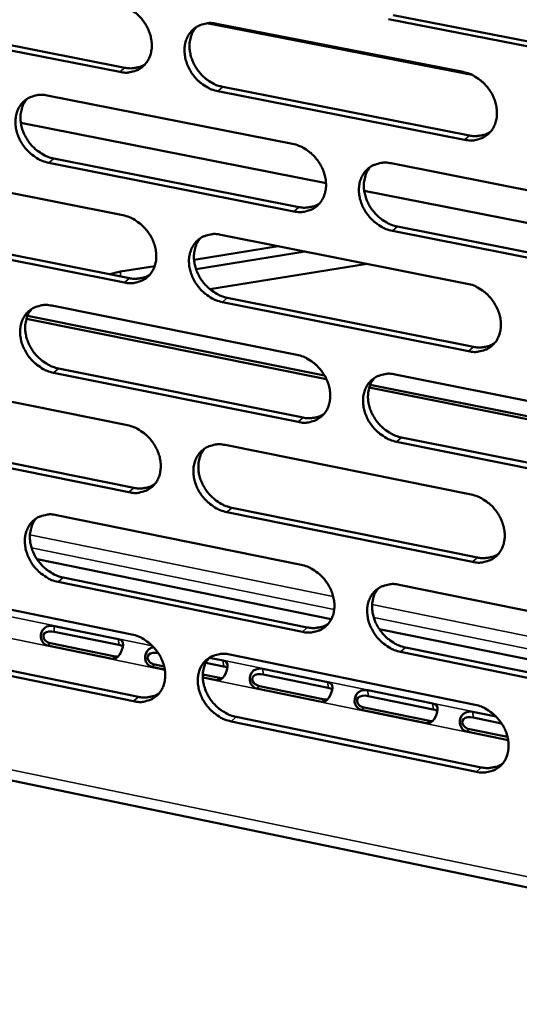
# Model space of a CAD drawing. Units: millimetres. Extents: x 65 to 5840, y 100 to 4100.
# Drawn here: x 5275 to 5308, y 3061 to 3126 of the extents above; entities that cross this region are included whole.
import ezdxf

# ---------------------------------------------------------------- set-up
doc = ezdxf.new("R2010")
doc.units = ezdxf.units.MM
doc.header["$LTSCALE"] = 20
doc.layers.add('Visible (ISO)', color=7, linetype='Continuous', lineweight=50)
doc.layers.add('Visible Narrow (ISO)', color=7, linetype='Continuous', lineweight=35)

msp = doc.modelspace()

# ---------------------------------------------------------------- linework, layer by layer
at = {"layer": 'Visible (ISO)'}
for p, q in [((5299.851, 3126.478), (5316.158, 3123.298)), ((5281.866, 3122.732), (5265.81, 3125.89)), ((5266.141, 3126.17), (5282.195, 3123.015)), ((5288.229, 3125.908), (5304.454, 3122.733)), ((5315.837, 3123.013), (5299.526, 3126.196)), ((5288.648, 3121.746), (5304.861, 3118.559)), ((5277.093, 3121.19), (5293.224, 3118.009)), ((5304.537, 3118.275), (5288.321, 3121.463)), ((5295.426, 3115.422), (5275.355, 3119.388)), ((5293.314, 3113.568), (5277.191, 3116.763)), ((5277.52, 3117.046), (5293.639, 3113.853)), ((5299.708, 3116.73), (5316, 3113.518)), ((5266.032, 3116.503), (5282.07, 3113.316)), ((5318.217, 3110.917), (5297.938, 3114.925)), ((5282.166, 3108.893), (5266.137, 3112.093)), ((5266.468, 3112.377), (5282.493, 3109.179)), ((5288.517, 3112.035), (5304.714, 3108.817)), ((5316.077, 3109.058), (5299.794, 3112.284)), ((5300.119, 3112.57), (5316.398, 3109.346)), ((5286.747, 3110.39), (5292.288, 3111.286)), ((5294.058, 3110.935), (5286.878, 3109.772)), ((5298.126, 3110.126), (5287.795, 3108.452)), ((5281.907, 3109.607), (5284.16, 3109.971)), ((5283.423, 3109.213), (5282.964, 3109.139)), ((5304.797, 3104.375), (5288.609, 3107.607)), ((5288.935, 3107.893), (5305.119, 3104.663)), ((5277.4, 3107.372), (5293.503, 3104.148)), ((5295.451, 3102.549), (5275.719, 3106.505)), ((5275.785, 3106.693), (5295.333, 3102.775)), ((5142.755, 3103.493), (5345.733, 3061.445)), ((5293.593, 3099.724), (5277.498, 3102.961)), ((5277.827, 3103.248), (5293.917, 3100.012)), ((5266.358, 3102.74), (5282.368, 3099.511)), ((5299.976, 3102.853), (5316.239, 3099.597)), ((5318.202, 3097.989), (5298.265, 3101.985)), ((5298.332, 3102.174), (5318.084, 3098.216)), ((5266.793, 3098.634), (5282.791, 3095.393)), ((5316.316, 3095.153), (5300.062, 3098.422)), ((5300.386, 3098.712), (5316.636, 3095.444)), ((5282.464, 3095.104), (5266.462, 3098.346)), ((5288.804, 3098.213), (5304.973, 3094.952)), ((5289.221, 3094.09), (5305.377, 3090.817)), ((5277.706, 3093.604), (5293.782, 3090.338)), ((5305.055, 3090.525), (5288.896, 3093.8)), ((5276.422, 3090.701), (5295.77, 3086.756)), ((5278.132, 3089.499), (5294.195, 3086.221)), ((5266.683, 3089.027), (5282.666, 3085.755)), ((5293.87, 3085.929), (5277.804, 3089.209)), ((5300.243, 3089.025), (5316.478, 3085.726)), ((5277.539, 3086.313), (5281.789, 3085.443)), ((5298.928, 3086.112), (5318.476, 3082.126)), ((5281.805, 3085.067), (5277.555, 3085.938)), ((5267.117, 3084.939), (5283.087, 3081.656)), ((5281.366, 3084.158), (5277.116, 3085.03)), ((5277.306, 3085.184), (5281.556, 3084.312)), ((5300.652, 3084.904), (5316.874, 3081.593)), ((5282.761, 3081.364), (5266.787, 3084.649)), ((5287.746, 3084.223), (5288.658, 3084.036)), ((5289.09, 3084.44), (5305.231, 3081.136)), ((5316.554, 3081.298), (5300.329, 3084.611)), ((5284.822, 3083.45), (5283.974, 3083.624)), ((5284.163, 3083.777), (5284.781, 3083.651)), ((5288.674, 3083.66), (5287.518, 3083.897)), ((5288.237, 3082.749), (5287.32, 3082.937)), ((5287.321, 3083.13), (5288.426, 3082.903)), ((5291.273, 3083.5), (5295.548, 3082.625)), ((5295.564, 3082.248), (5291.288, 3083.124)), ((5291.041, 3082.367), (5295.317, 3081.49)), ((5295.129, 3081.336), (5290.852, 3082.213)), ((5298.171, 3082.087), (5302.46, 3081.209)), ((5302.474, 3080.833), (5298.186, 3081.711)), ((5297.94, 3080.953), (5302.228, 3080.073)), ((5289.507, 3080.336), (5305.635, 3077.021)), ((5302.041, 3079.918), (5297.752, 3080.798)), ((5305.09, 3080.67), (5306.605, 3080.36)), ((5306.967, 3079.912), (5305.105, 3080.294)), ((5305.313, 3076.726), (5289.182, 3080.043)), ((5307.402, 3078.818), (5304.672, 3079.378)), ((5304.859, 3079.534), (5307.361, 3079.021))]:
    msp.add_line(p, q, dxfattribs=at)
at = {"layer": 'Visible (ISO)', "flags": 128}
for points in [[(5281.771, 3127.171, -0.033657), (5282.193, 3127.052, -0.054627), (5282.437, 3126.933, -0.014475), (5282.868, 3126.644, -0.033038), (5283.043, 3126.5, -0.031191), (5283.305, 3126.223, -0.031276), (5283.53, 3125.915, -0.032505), (5283.709, 3125.59, -0.031759), (5283.849, 3125.236, -0.035984), (5283.932, 3124.894, -0.034645), (5283.969, 3124.53, -0.041249), (5283.951, 3124.199, -0.039888), (5283.878, 3123.864, -0.046788), (5283.759, 3123.573, -0.04602), (5283.586, 3123.305, -0.049499), (5283.373, 3123.084, -0.049446), (5283.121, 3122.908, -0.047021), (5282.932, 3122.825, -0.023058), (5282.528, 3122.71, -0.065744), (5282.256, 3122.684, -0.045693), (5281.866, 3122.732)], [(5288.321, 3121.463, -0.033618), (5287.897, 3121.584, -0.054556), (5287.653, 3121.703, -0.014436), (5287.222, 3121.992, -0.032999), (5287.046, 3122.136, -0.031188), (5286.784, 3122.414, -0.031267), (5286.559, 3122.721, -0.032524), (5286.38, 3123.047, -0.031772), (5286.24, 3123.4, -0.036013), (5286.157, 3123.743, -0.034668), (5286.121, 3124.107, -0.041271), (5286.138, 3124.438, -0.039901), (5286.212, 3124.773, -0.046779), (5286.331, 3125.064, -0.045995), (5286.504, 3125.333, -0.049451), (5286.718, 3125.555, -0.049376), (5286.971, 3125.731, -0.046966), (5287.16, 3125.815, -0.023006), (5287.565, 3125.929, -0.065692), (5287.838, 3125.956, -0.045646), (5288.229, 3125.908)], [(5286.887, 3125.681, 0.038817), (5286.684, 3125.403, 0.061714), (5286.593, 3125.206, 0.018006), (5286.486, 3124.82, 0.038406), (5286.456, 3124.634, 0.032622), (5286.451, 3124.315, 0.03393), (5286.487, 3124.01, 0.029472), (5286.567, 3123.686, 0.030434), (5286.682, 3123.383, 0.028016), (5286.839, 3123.081, 0.0284), (5287.027, 3122.802, 0.028185), (5287.247, 3122.544, 0.027923), (5287.496, 3122.311, 0.029917), (5287.648, 3122.198, 0.011983), (5288.05, 3121.95, 0.050239), (5288.267, 3121.851, 0.030367), (5288.648, 3121.746)], [(5282.195, 3123.015, 0.031514), (5282.486, 3122.973, 0.049279), (5282.674, 3122.976, 0.012335), (5282.911, 3123.01, 0.013364), (5283.127, 3123.053, 0.053475), (5283.288, 3123.107, 0.032855), (5283.531, 3123.239)], [(5304.454, 3122.733, -0.033624), (5304.88, 3122.612, -0.054527), (5305.127, 3122.493, -0.014446), (5305.561, 3122.202, -0.033015), (5305.738, 3122.057, -0.03131), (5306.002, 3121.779, -0.031359), (5306.228, 3121.47, -0.0327), (5306.408, 3121.143, -0.031934), (5306.548, 3120.787, -0.036224), (5306.632, 3120.443, -0.034892), (5306.667, 3120.077, -0.041468), (5306.648, 3119.745, -0.040141), (5306.573, 3119.409, -0.046863), (5306.452, 3119.117, -0.046133), (5306.276, 3118.848, -0.049331), (5306.06, 3118.625, -0.049306), (5305.805, 3118.449, -0.046702), (5305.614, 3118.366, -0.022838), (5305.206, 3118.252, -0.065402), (5304.931, 3118.225, -0.045403), (5304.537, 3118.275)], [(5277.191, 3116.763, -0.03357), (5276.77, 3116.883, -0.05452), (5276.527, 3117.002, -0.014404), (5276.098, 3117.291, -0.032944), (5275.923, 3117.434, -0.031084), (5275.662, 3117.711, -0.031174), (5275.439, 3118.018, -0.03241), (5275.26, 3118.342, -0.031656), (5275.121, 3118.694, -0.035912), (5275.037, 3119.035, -0.034552), (5275.001, 3119.399, -0.041223), (5275.018, 3119.728, -0.039831), (5275.09, 3120.062, -0.046834), (5275.208, 3120.351, -0.046035), (5275.38, 3120.619, -0.04961), (5275.592, 3120.84, -0.049527), (5275.843, 3121.015, -0.047131), (5276.031, 3121.098, -0.023109), (5276.433, 3121.212, -0.06583), (5276.705, 3121.238, -0.045785), (5277.093, 3121.19)], [(5275.767, 3120.969, 0.038859), (5275.565, 3120.693, 0.061804), (5275.474, 3120.496, 0.018043), (5275.368, 3120.112, 0.038436), (5275.338, 3119.927, 0.032568), (5275.333, 3119.609, 0.033894), (5275.369, 3119.305, 0.029394), (5275.449, 3118.982, 0.030365), (5275.563, 3118.68, 0.02794), (5275.72, 3118.379, 0.028323), (5275.907, 3118.1, 0.028126), (5276.126, 3117.844, 0.027855), (5276.374, 3117.611, 0.029893), (5276.525, 3117.498, 0.011974), (5276.926, 3117.25, 0.050238), (5277.142, 3117.151, 0.030349), (5277.52, 3117.046)], [(5304.861, 3118.559, 0.032098), (5305.161, 3118.517, 0.049999), (5305.356, 3118.521, 0.012741), (5305.6, 3118.557, 0.013817), (5305.823, 3118.603, 0.054309), (5305.988, 3118.661, 0.033482), (5306.236, 3118.8)], [(5293.224, 3118.009, -0.033576), (5293.648, 3117.888, -0.054491), (5293.893, 3117.769, -0.014414), (5294.325, 3117.478, -0.03296), (5294.502, 3117.334, -0.031206), (5294.764, 3117.056, -0.031265), (5294.989, 3116.748, -0.032585), (5295.169, 3116.423, -0.031817), (5295.308, 3116.068, -0.036123), (5295.392, 3115.726, -0.034775), (5295.428, 3115.361, -0.041421), (5295.41, 3115.03, -0.040071), (5295.336, 3114.696, -0.046919), (5295.216, 3114.405, -0.046174), (5295.041, 3114.137, -0.049491), (5294.827, 3113.916, -0.049458), (5294.573, 3113.741, -0.046867), (5294.384, 3113.658, -0.022941), (5293.978, 3113.545, -0.06554), (5293.705, 3113.518, -0.045542), (5293.314, 3113.568)], [(5299.794, 3112.284, -0.033536), (5299.369, 3112.405, -0.054421), (5299.124, 3112.525, -0.014376), (5298.691, 3112.816, -0.032922), (5298.515, 3112.96, -0.031203), (5298.252, 3113.238, -0.031256), (5298.027, 3113.546, -0.032604), (5297.847, 3113.872, -0.031829), (5297.708, 3114.226, -0.036152), (5297.624, 3114.569, -0.034797), (5297.589, 3114.934, -0.041443), (5297.607, 3115.265, -0.040085), (5297.681, 3115.6, -0.04691), (5297.801, 3115.891, -0.046149), (5297.976, 3116.159, -0.049443), (5298.191, 3116.381, -0.049388), (5298.445, 3116.556, -0.046812), (5298.635, 3116.639, -0.022889), (5299.042, 3116.753, -0.065488), (5299.316, 3116.78, -0.045495), (5299.708, 3116.73)], [(5298.343, 3116.494, 0.038638), (5298.142, 3116.215, 0.061478), (5298.053, 3116.018, 0.017862), (5297.949, 3115.631, 0.038236), (5297.92, 3115.446, 0.032502), (5297.917, 3115.128, 0.033803), (5297.954, 3114.824, 0.029369), (5298.036, 3114.501, 0.03033), (5298.152, 3114.2, 0.027904), (5298.31, 3113.899, 0.028295), (5298.498, 3113.622, 0.028039), (5298.718, 3113.366, 0.027793), (5298.967, 3113.134, 0.029717), (5299.119, 3113.022, 0.011835), (5299.521, 3112.774, 0.049933), (5299.738, 3112.675, 0.030158), (5300.119, 3112.57)], [(5293.639, 3113.853, 0.03197), (5293.936, 3113.81, 0.049827), (5294.129, 3113.814, 0.01265), (5294.37, 3113.849, 0.013727), (5294.59, 3113.894, 0.054159), (5294.754, 3113.95, 0.033358), (5294.999, 3114.087)], [(5282.07, 3113.316, -0.033527), (5282.492, 3113.195, -0.054455), (5282.736, 3113.076, -0.014383), (5283.165, 3112.787, -0.032905), (5283.341, 3112.643, -0.031102), (5283.602, 3112.366, -0.031171), (5283.826, 3112.059, -0.03247), (5284.005, 3111.734, -0.031701), (5284.144, 3111.381, -0.036021), (5284.228, 3111.04, -0.034658), (5284.264, 3110.677, -0.041374), (5284.247, 3110.347, -0.040001), (5284.174, 3110.014, -0.046976), (5284.055, 3109.725, -0.046215), (5283.882, 3109.458, -0.04965), (5283.669, 3109.238, -0.04961), (5283.418, 3109.064, -0.047032), (5283.229, 3108.981, -0.023044), (5282.826, 3108.869, -0.065676), (5282.554, 3108.843, -0.045681), (5282.166, 3108.893)], [(5288.609, 3107.607, -0.033488), (5288.186, 3107.728, -0.054385), (5287.942, 3107.848, -0.014344), (5287.511, 3108.138, -0.032867), (5287.336, 3108.282, -0.031099), (5287.075, 3108.559, -0.031163), (5286.85, 3108.866, -0.032489), (5286.671, 3109.191, -0.031713), (5286.532, 3109.544, -0.03605), (5286.448, 3109.885, -0.034681), (5286.412, 3110.249, -0.041395), (5286.43, 3110.578, -0.040015), (5286.503, 3110.912, -0.046967), (5286.622, 3111.201, -0.04619), (5286.796, 3111.468, -0.049603), (5287.009, 3111.689, -0.04954), (5287.261, 3111.864, -0.046977), (5287.45, 3111.946, -0.022993), (5287.854, 3112.059, -0.065626), (5288.127, 3112.085, -0.045634), (5288.517, 3112.035)], [(5287.166, 3111.806, 0.038682), (5286.967, 3111.529, 0.06157), (5286.878, 3111.332, 0.0179), (5286.774, 3110.948, 0.038267), (5286.746, 3110.763, 0.03245), (5286.743, 3110.446, 0.033769), (5286.78, 3110.144, 0.029293), (5286.862, 3109.821, 0.030263), (5286.977, 3109.521, 0.02783), (5287.135, 3109.221, 0.02822), (5287.322, 3108.944, 0.027983), (5287.541, 3108.688, 0.027728), (5287.789, 3108.457, 0.029695), (5287.94, 3108.345, 0.011828), (5288.341, 3108.097, 0.049935), (5288.557, 3107.998, 0.030142), (5288.935, 3107.893)], [(5281.214, 3109.434, -0.01074), (5281.378, 3109.487, -0.01074), (5281.545, 3109.533, -0.01149), (5281.725, 3109.574, -0.01149), (5281.907, 3109.607)], [(5282.493, 3109.179, 0.031842), (5282.787, 3109.136, 0.049657), (5282.977, 3109.139, 0.012559), (5283.215, 3109.173, 0.013638), (5283.433, 3109.216, 0.054011), (5283.595, 3109.272, 0.033237), (5283.838, 3109.406)], [(5304.714, 3108.817, -0.033494), (5305.14, 3108.695, -0.054356), (5305.386, 3108.575, -0.014354), (5305.819, 3108.284, -0.032882), (5305.996, 3108.14, -0.03122), (5306.259, 3107.861, -0.031254), (5306.485, 3107.552, -0.032665), (5306.664, 3107.227, -0.031875), (5306.804, 3106.872, -0.036262), (5306.888, 3106.529, -0.034905), (5306.923, 3106.164, -0.041594), (5306.904, 3105.833, -0.040256), (5306.829, 3105.498, -0.047051), (5306.708, 3105.208, -0.046328), (5306.533, 3104.94, -0.049482), (5306.317, 3104.719, -0.049469), (5306.062, 3104.545, -0.046712), (5305.872, 3104.462, -0.022824), (5305.464, 3104.35, -0.065335), (5305.189, 3104.324, -0.045391), (5304.797, 3104.375)], [(5277.498, 3102.961, -0.03344), (5277.078, 3103.083, -0.054349), (5276.835, 3103.202, -0.014313), (5276.407, 3103.491, -0.032812), (5276.232, 3103.635, -0.030996), (5275.972, 3103.911, -0.031069), (5275.749, 3104.217, -0.032375), (5275.57, 3104.541, -0.031598), (5275.431, 3104.893, -0.035949), (5275.348, 3105.233, -0.034565), (5275.311, 3105.595, -0.041347), (5275.328, 3105.923, -0.039944), (5275.401, 3106.255, -0.047022), (5275.518, 3106.544, -0.046231), (5275.69, 3106.809, -0.049762), (5275.902, 3107.029, -0.049692), (5276.153, 3107.203, -0.047143), (5276.34, 3107.285, -0.023096), (5276.742, 3107.397, -0.065762), (5277.013, 3107.422, -0.045773), (5277.4, 3107.372)], [(5276.065, 3107.15, 0.038724), (5275.866, 3106.874, 0.061659), (5275.778, 3106.678, 0.017938), (5275.675, 3106.295, 0.038297), (5275.647, 3106.112, 0.032397), (5275.644, 3105.795, 0.033733), (5275.681, 3105.494, 0.029217), (5275.762, 3105.173, 0.030195), (5275.877, 3104.873, 0.027755), (5276.034, 3104.574, 0.028145), (5276.221, 3104.297, 0.027927), (5276.439, 3104.042, 0.027662), (5276.686, 3103.811, 0.029672), (5276.836, 3103.699, 0.011819), (5277.235, 3103.452, 0.049934), (5277.45, 3103.353, 0.030125), (5277.827, 3103.248)], [(5305.119, 3104.663, 0.032426), (5305.422, 3104.619, 0.050373), (5305.619, 3104.623, 0.012968), (5305.865, 3104.66, 0.014095), (5306.089, 3104.706, 0.054844), (5306.256, 3104.765, 0.033864), (5306.504, 3104.906)], [(5293.503, 3104.148, -0.033446), (5293.927, 3104.026, -0.05432), (5294.171, 3103.907, -0.014322), (5294.603, 3103.616, -0.032827), (5294.779, 3103.472, -0.031116), (5295.04, 3103.194, -0.03116), (5295.265, 3102.887, -0.03255), (5295.444, 3102.562, -0.031758), (5295.584, 3102.208, -0.03616), (5295.667, 3101.867, -0.034788), (5295.703, 3101.503, -0.041546), (5295.685, 3101.173, -0.040186), (5295.611, 3100.84, -0.047108), (5295.491, 3100.551, -0.04637), (5295.317, 3100.285, -0.049642), (5295.103, 3100.065, -0.049621), (5294.85, 3099.891, -0.046877), (5294.661, 3099.81, -0.022927), (5294.256, 3099.698, -0.065472), (5293.983, 3099.673, -0.045529), (5293.593, 3099.724)], [(5300.062, 3098.422, -0.033407), (5299.637, 3098.545, -0.05425), (5299.393, 3098.665, -0.014284), (5298.96, 3098.956, -0.03279), (5298.785, 3099.1, -0.031113), (5298.523, 3099.378, -0.031151), (5298.298, 3099.686, -0.032569), (5298.119, 3100.011, -0.031771), (5297.979, 3100.365, -0.036189), (5297.896, 3100.706, -0.034811), (5297.86, 3101.07, -0.041568), (5297.878, 3101.4, -0.040199), (5297.952, 3101.733, -0.047099), (5298.072, 3102.023, -0.046345), (5298.247, 3102.289, -0.049594), (5298.461, 3102.51, -0.049551), (5298.715, 3102.684, -0.046822), (5298.904, 3102.766, -0.022876), (5299.311, 3102.878, -0.065421), (5299.585, 3102.903, -0.045482), (5299.976, 3102.853)], [(5298.602, 3102.615, 0.038503), (5298.405, 3102.336, 0.061334), (5298.318, 3102.139, 0.017757), (5298.217, 3101.754, 0.038097), (5298.19, 3101.571, 0.032329), (5298.189, 3101.254, 0.033642), (5298.227, 3100.953, 0.02919), (5298.31, 3100.632, 0.030159), (5298.427, 3100.333, 0.027717), (5298.585, 3100.034, 0.028115), (5298.773, 3099.759, 0.027838), (5298.992, 3099.504, 0.027598), (5299.24, 3099.274, 0.029496), (5299.39, 3099.163, 0.011681), (5299.792, 3098.916, 0.04963), (5300.007, 3098.817, 0.029935), (5300.386, 3098.712)], [(5293.917, 3100.012, 0.032294), (5294.216, 3099.968, 0.050198), (5294.411, 3099.972, 0.012874), (5294.654, 3100.007, 0.014002), (5294.876, 3100.052, 0.054691), (5295.04, 3100.11, 0.033738), (5295.287, 3100.248)], [(5282.368, 3099.511, -0.033398), (5282.79, 3099.389, -0.054284), (5283.033, 3099.27, -0.014291), (5283.462, 3098.979, -0.032773), (5283.637, 3098.836, -0.031013), (5283.898, 3098.559, -0.031067), (5284.122, 3098.252, -0.032435), (5284.3, 3097.928, -0.031642), (5284.439, 3097.576, -0.036058), (5284.523, 3097.236, -0.034671), (5284.559, 3096.874, -0.041498), (5284.541, 3096.545, -0.040115), (5284.468, 3096.214, -0.047164), (5284.35, 3095.926, -0.046411), (5284.177, 3095.661, -0.049801), (5283.965, 3095.442, -0.049774), (5283.713, 3095.269, -0.047042), (5283.526, 3095.188, -0.02303), (5283.123, 3095.077, -0.065608), (5282.851, 3095.053, -0.045668), (5282.464, 3095.104)], [(5288.896, 3093.8, -0.033359), (5288.473, 3093.923, -0.054214), (5288.23, 3094.043, -0.014253), (5287.8, 3094.333, -0.032735), (5287.625, 3094.477, -0.03101), (5287.364, 3094.754, -0.031058), (5287.14, 3095.061, -0.032454), (5286.962, 3095.385, -0.031655), (5286.823, 3095.737, -0.036087), (5286.739, 3096.077, -0.034694), (5286.703, 3096.44, -0.04152), (5286.721, 3096.768, -0.040129), (5286.794, 3097.1, -0.047155), (5286.913, 3097.388, -0.046386), (5287.086, 3097.654, -0.049754), (5287.298, 3097.873, -0.049704), (5287.55, 3098.046, -0.046988), (5287.739, 3098.128, -0.022978), (5288.143, 3098.239, -0.065558), (5288.415, 3098.264, -0.045621), (5288.804, 3098.213)], [(5287.445, 3097.982, 0.038547), (5287.249, 3097.704, 0.061426), (5287.162, 3097.509, 0.017795), (5287.062, 3097.126, 0.038128), (5287.035, 3096.943, 0.032278), (5287.034, 3096.628, 0.033608), (5287.072, 3096.327, 0.029116), (5287.155, 3096.007, 0.030093), (5287.271, 3095.709, 0.027645), (5287.429, 3095.411, 0.028042), (5287.616, 3095.136, 0.027784), (5287.834, 3094.882, 0.027535), (5288.081, 3094.652, 0.029475), (5288.231, 3094.541, 0.011674), (5288.63, 3094.294, 0.049633), (5288.845, 3094.195, 0.02992), (5289.221, 3094.09)], [(5282.791, 3095.393, 0.032164), (5283.086, 3095.349, 0.050025), (5283.278, 3095.352, 0.012781), (5283.519, 3095.386, 0.013911), (5283.738, 3095.43, 0.054539), (5283.901, 3095.486, 0.033613), (5284.145, 3095.622)], [(5304.973, 3094.952, -0.033365), (5305.398, 3094.829, -0.054185), (5305.643, 3094.709, -0.014262), (5306.076, 3094.417, -0.03275), (5306.252, 3094.272, -0.031131), (5306.515, 3093.994, -0.031149), (5306.74, 3093.686, -0.032629), (5306.92, 3093.36, -0.031816), (5307.059, 3093.006, -0.0363), (5307.143, 3092.664, -0.034919), (5307.178, 3092.3, -0.04172), (5307.159, 3091.971, -0.040371), (5307.084, 3091.638, -0.047239), (5306.964, 3091.349, -0.046524), (5306.788, 3091.083, -0.049631), (5306.573, 3090.863, -0.049631), (5306.319, 3090.69, -0.046721), (5306.129, 3090.609, -0.02281), (5305.722, 3090.498, -0.065267), (5305.447, 3090.474, -0.045377), (5305.055, 3090.525)], [(5277.804, 3089.209, -0.033311), (5277.384, 3089.332, -0.054178), (5277.142, 3089.451, -0.014222), (5276.714, 3089.741, -0.032681), (5276.54, 3089.885, -0.030908), (5276.281, 3090.161, -0.030966), (5276.058, 3090.467, -0.032341), (5275.88, 3090.789, -0.031539), (5275.741, 3091.141, -0.035986), (5275.657, 3091.48, -0.034578), (5275.621, 3091.841, -0.041472), (5275.638, 3092.168, -0.040058), (5275.71, 3092.498, -0.04721), (5275.828, 3092.785, -0.046427), (5276, 3093.049, -0.049913), (5276.211, 3093.267, -0.049856), (5276.461, 3093.44, -0.047153), (5276.648, 3093.521, -0.023081), (5277.049, 3093.631, -0.065694), (5277.32, 3093.656, -0.045759), (5277.706, 3093.604)], [(5276.362, 3093.38, 0.038589), (5276.167, 3093.104, 0.061515), (5276.082, 3092.91, 0.017832), (5275.982, 3092.528, 0.038158), (5275.955, 3092.346, 0.032226), (5275.954, 3092.032, 0.033574), (5275.992, 3091.732, 0.029041), (5276.075, 3091.413, 0.030027), (5276.19, 3091.116, 0.027572), (5276.348, 3090.818, 0.027968), (5276.534, 3090.544, 0.02773), (5276.751, 3090.291, 0.02747), (5276.997, 3090.061, 0.029454), (5277.146, 3089.95, 0.011667), (5277.544, 3089.703, 0.049634), (5277.757, 3089.605, 0.029904), (5278.132, 3089.499)], [(5305.377, 3090.817, 0.032746), (5305.682, 3090.772, 0.050735), (5305.881, 3090.776, 0.013191), (5306.129, 3090.813, 0.014371), (5306.354, 3090.859, 0.055371), (5306.522, 3090.919, 0.034241), (5306.771, 3091.062)], [(5293.782, 3090.338, -0.033317), (5294.205, 3090.215, -0.05415), (5294.449, 3090.095, -0.014231), (5294.88, 3089.804, -0.032696), (5295.055, 3089.66, -0.031028), (5295.316, 3089.382, -0.031056), (5295.541, 3089.075, -0.032515), (5295.719, 3088.751, -0.0317), (5295.858, 3088.398, -0.036197), (5295.942, 3088.057, -0.034801), (5295.977, 3087.695, -0.041672), (5295.959, 3087.367, -0.0403), (5295.886, 3087.035, -0.047296), (5295.766, 3086.747, -0.046566), (5295.592, 3086.483, -0.049792), (5295.379, 3086.264, -0.049784), (5295.126, 3086.092, -0.046886), (5294.937, 3086.011, -0.022912), (5294.533, 3085.901, -0.065403), (5294.26, 3085.877, -0.045515), (5293.87, 3085.929)], [(5300.329, 3084.611, -0.033278), (5299.905, 3084.734, -0.05408), (5299.661, 3084.855, -0.014193), (5299.229, 3085.147, -0.032658), (5299.054, 3085.291, -0.031025), (5298.792, 3085.568, -0.031047), (5298.568, 3085.876, -0.032533), (5298.389, 3086.2, -0.031712), (5298.25, 3086.553, -0.036226), (5298.166, 3086.893, -0.034824), (5298.131, 3087.256, -0.041693), (5298.149, 3087.585, -0.040314), (5298.223, 3087.917, -0.047287), (5298.343, 3088.205, -0.046541), (5298.517, 3088.47, -0.049744), (5298.731, 3088.688, -0.049714), (5298.984, 3088.861, -0.046831), (5299.173, 3088.942, -0.022861), (5299.579, 3089.052, -0.065353), (5299.853, 3089.077, -0.045468), (5300.243, 3089.025)], [(5298.86, 3088.785, 0.042951), (5298.645, 3088.465, 0.067209), (5298.555, 3088.235, 0.021526), (5298.469, 3087.799, 0.042222), (5298.454, 3087.573, 0.035217), (5298.486, 3087.208, 0.036637), (5298.567, 3086.865, 0.031984), (5298.704, 3086.509, 0.032832), (5298.882, 3086.182, 0.031259), (5299.107, 3085.871, 0.031252), (5299.369, 3085.59, 0.032861), (5299.546, 3085.444, 0.014361), (5299.979, 3085.15, 0.054357), (5300.225, 3085.028, 0.033493), (5300.652, 3084.904)], [(5294.195, 3086.221, 0.032612), (5294.496, 3086.176, 0.050558), (5294.692, 3086.18, 0.013095), (5294.937, 3086.215, 0.014276), (5295.16, 3086.26, 0.055215), (5295.326, 3086.319, 0.034112), (5295.573, 3086.459)], [(5282.666, 3085.755, -0.03327), (5283.087, 3085.632, -0.054114), (5283.329, 3085.512, -0.0142), (5283.758, 3085.222, -0.032642), (5283.932, 3085.078, -0.030925), (5284.192, 3084.801, -0.030963), (5284.416, 3084.495, -0.032401), (5284.594, 3084.172, -0.031584), (5284.733, 3083.82, -0.036095), (5284.816, 3083.481, -0.034684), (5284.852, 3083.12, -0.041623), (5284.835, 3082.793, -0.040229), (5284.762, 3082.463, -0.047352), (5284.643, 3082.176, -0.046607), (5284.471, 3081.913, -0.049952), (5284.259, 3081.696, -0.049936), (5284.008, 3081.525, -0.047051), (5283.821, 3081.444, -0.023015), (5283.419, 3081.335, -0.065538), (5283.147, 3081.311, -0.045653), (5282.761, 3081.364)], [(5289.182, 3080.043, -0.033231), (5288.76, 3080.167, -0.054044), (5288.517, 3080.287, -0.014162), (5288.087, 3080.578, -0.032605), (5287.913, 3080.722, -0.030922), (5287.653, 3080.999, -0.030954), (5287.429, 3081.305, -0.032419), (5287.251, 3081.628, -0.031596), (5287.112, 3081.98, -0.036124), (5287.029, 3082.319, -0.034707), (5286.993, 3082.681, -0.041645), (5287.011, 3083.008, -0.040243), (5287.084, 3083.338, -0.047344), (5287.202, 3083.625, -0.046582), (5287.375, 3083.889, -0.049904), (5287.587, 3084.107, -0.049866), (5287.839, 3084.278, -0.046996), (5288.027, 3084.359, -0.022964), (5288.43, 3084.468, -0.065488), (5288.702, 3084.492, -0.045606), (5289.09, 3084.44)], [(5287.722, 3084.207, 0.038412), (5287.53, 3083.93, 0.061282), (5287.446, 3083.735, 0.017691), (5287.349, 3083.354, 0.03799), (5287.323, 3083.172, 0.032107), (5287.324, 3082.859, 0.033448), (5287.364, 3082.56, 0.02894), (5287.448, 3082.243, 0.029924), (5287.564, 3081.947, 0.027462), (5287.722, 3081.651, 0.027865), (5287.909, 3081.378, 0.027588), (5288.126, 3081.126, 0.027344), (5288.372, 3080.897, 0.029259), (5288.521, 3080.787, 0.011524), (5288.919, 3080.541, 0.049334), (5289.132, 3080.442, 0.029701), (5289.507, 3080.336)], [(5283.087, 3081.656, 0.032479), (5283.384, 3081.611, 0.050383), (5283.578, 3081.614, 0.012999), (5283.821, 3081.649, 0.014181), (5284.041, 3081.692, 0.05506), (5284.205, 3081.749, 0.033985), (5284.45, 3081.887)], [(5305.231, 3081.136, -0.033237), (5305.655, 3081.012, -0.054015), (5305.9, 3080.892, -0.014172), (5306.333, 3080.599, -0.032619), (5306.508, 3080.455, -0.031042), (5306.77, 3080.177, -0.031044), (5306.995, 3079.869, -0.032594), (5307.174, 3079.544, -0.031757), (5307.314, 3079.191, -0.036337), (5307.397, 3078.85, -0.034932), (5307.432, 3078.487, -0.041846), (5307.413, 3078.159, -0.040487), (5307.339, 3077.827, -0.047428), (5307.218, 3077.54, -0.046721), (5307.043, 3077.276, -0.04978), (5306.828, 3077.057, -0.049792), (5306.574, 3076.886, -0.046729), (5306.385, 3076.806, -0.022795), (5305.978, 3076.697, -0.065198), (5305.704, 3076.673, -0.045362), (5305.313, 3076.726)], [(5305.635, 3077.021, 0.033061), (5305.941, 3076.975, 0.051088), (5306.142, 3076.978, 0.013411), (5306.391, 3077.016, 0.014645), (5306.618, 3077.062, 0.05589), (5306.787, 3077.123, 0.034613), (5307.037, 3077.268)]]:
    msp.add_lwpolyline(points, format="xyb", dxfattribs=at)
at = {"layer": 'Visible (ISO)'}
for points, knots in [([(5277.116, 3085.03), (5276.912, 3085.072), (5276.707, 3085.286), (5276.675, 3085.567), (5276.647, 3085.803), (5276.751, 3086.057), (5276.925, 3086.191), (5277.11, 3086.332), (5277.357, 3086.35), (5277.539, 3086.313)], [-3.141593, -3.141593, -3.141593, -3.141593, -1.992809, -1.992809, -1.992809, -1.026266, -1.026266, -1.026266, 0, 0, 0, 0]), ([(5277.555, 3085.938), (5277.33, 3085.984), (5277.047, 3085.974), (5276.914, 3085.837), (5276.797, 3085.717), (5276.815, 3085.512), (5276.951, 3085.371), (5277.041, 3085.277), (5277.174, 3085.211), (5277.306, 3085.184)], [0, 0, 0, 0, 1.274557, 1.274557, 1.274557, 2.394342, 2.394342, 2.394342, 3.141593, 3.141593, 3.141593, 3.141593]), ([(5281.789, 3085.443), (5281.992, 3085.401), (5282.102, 3085.289), (5282.082, 3085.066), (5282.065, 3084.878), (5281.972, 3084.611), (5281.85, 3084.421), (5281.721, 3084.219), (5281.548, 3084.121), (5281.366, 3084.158)], [-3.141593, -3.141593, -3.141593, -3.141593, -1.992809, -1.992809, -1.992809, -1.026266, -1.026266, -1.026266, 0, 0, 0, 0]), ([(5283.974, 3083.624), (5283.77, 3083.665), (5283.564, 3083.88), (5283.531, 3084.161), (5283.504, 3084.397), (5283.607, 3084.652), (5283.782, 3084.786), (5283.875, 3084.858), (5283.984, 3084.898), (5284.092, 3084.915)], [-3.141593, -3.141593, -3.141593, -3.141593, -1.992809, -1.992809, -1.992809, -1.026266, -1.026266, -1.026266, -0.50898, -0.50898, -0.50898, -0.50898]), ([(5284.388, 3084.538), (5284.166, 3084.579), (5283.898, 3084.564), (5283.77, 3084.432), (5283.653, 3084.311), (5283.671, 3084.107), (5283.807, 3083.966), (5283.897, 3083.871), (5284.031, 3083.805), (5284.163, 3083.777)], [0.043519, 0.043519, 0.043519, 0.043519, 1.274557, 1.274557, 1.274557, 2.394342, 2.394342, 2.394342, 3.141593, 3.141593, 3.141593, 3.141593]), ([(5288.658, 3084.036), (5288.862, 3083.994), (5288.973, 3083.882), (5288.954, 3083.658), (5288.937, 3083.469), (5288.844, 3083.202), (5288.722, 3083.012), (5288.593, 3082.81), (5288.42, 3082.712), (5288.237, 3082.749)], [-3.141593, -3.141593, -3.141593, -3.141593, -1.992809, -1.992809, -1.992809, -1.026266, -1.026266, -1.026266, 0, 0, 0, 0]), ([(5290.852, 3082.213), (5290.648, 3082.255), (5290.442, 3082.47), (5290.409, 3082.751), (5290.381, 3082.988), (5290.484, 3083.243), (5290.658, 3083.378), (5290.843, 3083.52), (5291.09, 3083.538), (5291.273, 3083.5)], [-3.141593, -3.141593, -3.141593, -3.141593, -1.992809, -1.992809, -1.992809, -1.026266, -1.026266, -1.026266, 0, 0, 0, 0]), ([(5291.288, 3083.124), (5291.062, 3083.171), (5290.779, 3083.16), (5290.646, 3083.023), (5290.529, 3082.902), (5290.547, 3082.697), (5290.683, 3082.556), (5290.774, 3082.461), (5290.908, 3082.394), (5291.041, 3082.367)], [0, 0, 0, 0, 1.274557, 1.274557, 1.274557, 2.394342, 2.394342, 2.394342, 3.141593, 3.141593, 3.141593, 3.141593]), ([(5295.548, 3082.625), (5295.753, 3082.583), (5295.865, 3082.47), (5295.846, 3082.246), (5295.83, 3082.057), (5295.738, 3081.789), (5295.615, 3081.599), (5295.486, 3081.396), (5295.312, 3081.298), (5295.129, 3081.336)], [-3.141593, -3.141593, -3.141593, -3.141593, -1.992809, -1.992809, -1.992809, -1.026266, -1.026266, -1.026266, 0, 0, 0, 0]), ([(5297.752, 3080.798), (5297.547, 3080.84), (5297.34, 3081.055), (5297.307, 3081.337), (5297.279, 3081.574), (5297.382, 3081.83), (5297.556, 3081.965), (5297.741, 3082.107), (5297.988, 3082.125), (5298.171, 3082.087)], [-3.141593, -3.141593, -3.141593, -3.141593, -1.992809, -1.992809, -1.992809, -1.026266, -1.026266, -1.026266, 0, 0, 0, 0]), ([(5298.186, 3081.711), (5297.959, 3081.758), (5297.676, 3081.747), (5297.542, 3081.609), (5297.426, 3081.488), (5297.444, 3081.283), (5297.581, 3081.141), (5297.672, 3081.047), (5297.806, 3080.98), (5297.94, 3080.953)], [0, 0, 0, 0, 1.274557, 1.274557, 1.274557, 2.394342, 2.394342, 2.394342, 3.141593, 3.141593, 3.141593, 3.141593]), ([(5302.46, 3081.209), (5302.665, 3081.167), (5302.778, 3081.054), (5302.76, 3080.829), (5302.744, 3080.64), (5302.652, 3080.372), (5302.529, 3080.181), (5302.399, 3079.978), (5302.224, 3079.88), (5302.041, 3079.918)], [-3.141593, -3.141593, -3.141593, -3.141593, -1.992809, -1.992809, -1.992809, -1.026266, -1.026266, -1.026266, 0, 0, 0, 0]), ([(5304.672, 3079.378), (5304.466, 3079.421), (5304.259, 3079.636), (5304.225, 3079.919), (5304.197, 3080.156), (5304.3, 3080.413), (5304.474, 3080.547), (5304.659, 3080.69), (5304.906, 3080.708), (5305.09, 3080.67)], [-3.141593, -3.141593, -3.141593, -3.141593, -1.992809, -1.992809, -1.992809, -1.026266, -1.026266, -1.026266, 0, 0, 0, 0]), ([(5305.105, 3080.294), (5304.877, 3080.34), (5304.593, 3080.33), (5304.46, 3080.192), (5304.343, 3080.071), (5304.362, 3079.865), (5304.499, 3079.723), (5304.591, 3079.628), (5304.725, 3079.561), (5304.859, 3079.534)], [0, 0, 0, 0, 1.274557, 1.274557, 1.274557, 2.394342, 2.394342, 2.394342, 3.141593, 3.141593, 3.141593, 3.141593])]:
    msp.add_open_spline(points, degree=3, knots=knots, dxfattribs=at)
for points in [[(5282.067, 3084.969), (5282.002, 3085.014), (5281.91, 3085.046), (5281.805, 3085.067)], [(5281.556, 3084.312), (5281.626, 3084.298), (5281.694, 3084.296), (5281.758, 3084.305)], [(5288.939, 3083.56), (5288.873, 3083.606), (5288.78, 3083.638), (5288.674, 3083.66)], [(5288.426, 3082.903), (5288.497, 3082.889), (5288.566, 3082.887), (5288.631, 3082.897)], [(5295.832, 3082.147), (5295.765, 3082.194), (5295.671, 3082.226), (5295.564, 3082.248)], [(5295.317, 3081.49), (5295.388, 3081.476), (5295.458, 3081.474), (5295.524, 3081.484)], [(5302.745, 3080.73), (5302.678, 3080.777), (5302.583, 3080.81), (5302.474, 3080.833)], [(5302.228, 3080.073), (5302.301, 3080.058), (5302.372, 3080.057), (5302.438, 3080.067)]]:
    msp.add_open_spline(points, degree=3, dxfattribs=at)
at = {"layer": 'Visible Narrow (ISO)'}
for p, q in [((5287.569, 3125.93), (5305.122, 3122.495)), ((5281.866, 3122.732), (5282.195, 3123.015)), ((5288.321, 3121.463), (5288.648, 3121.746)), ((5304.537, 3118.275), (5304.861, 3118.559)), ((5277.191, 3116.763), (5277.52, 3117.046)), ((5293.314, 3113.568), (5293.639, 3113.853)), ((5299.794, 3112.284), (5300.119, 3112.57)), ((5281.907, 3109.607), (5281.914, 3109.294)), ((5282.166, 3108.893), (5282.493, 3109.179)), ((5288.609, 3107.607), (5288.935, 3107.893)), ((5304.797, 3104.375), (5305.119, 3104.663)), ((5142.817, 3104.165), (5344.943, 3062.325)), ((5277.498, 3102.961), (5277.827, 3103.248)), ((5293.593, 3099.724), (5293.917, 3100.012)), ((5300.062, 3098.422), (5300.386, 3098.712)), ((5282.464, 3095.104), (5282.791, 3095.393)), ((5288.896, 3093.8), (5289.221, 3094.09)), ((5275.953, 3092.309), (5295.901, 3088.249)), ((5295.964, 3087.404), (5276.06, 3091.459)), ((5305.055, 3090.525), (5305.377, 3090.817)), ((5277.804, 3089.209), (5278.132, 3089.499)), ((5265.379, 3088.825), (5284.002, 3085.011)), ((5284.828, 3083.41), (5264.946, 3087.488)), ((5298.458, 3087.728), (5318.613, 3083.625)), ((5318.674, 3082.777), (5298.564, 3086.874)), ((5277.539, 3086.313), (5277.555, 3085.938)), ((5293.87, 3085.929), (5294.195, 3086.221)), ((5277.116, 3085.03), (5277.306, 3085.184)), ((5281.789, 3085.443), (5281.805, 3085.067)), ((5300.329, 3084.611), (5300.652, 3084.904)), ((5281.366, 3084.158), (5281.556, 3084.312)), ((5287.771, 3084.239), (5306.579, 3080.387)), ((5283.974, 3083.624), (5284.163, 3083.777)), ((5288.658, 3084.036), (5288.674, 3083.66)), ((5307.408, 3078.779), (5287.321, 3082.899)), ((5288.237, 3082.749), (5288.426, 3082.903)), ((5291.273, 3083.5), (5291.288, 3083.124)), ((5290.852, 3082.213), (5291.041, 3082.367)), ((5295.548, 3082.625), (5295.564, 3082.248)), ((5282.761, 3081.364), (5283.087, 3081.656)), ((5298.171, 3082.087), (5298.186, 3081.711)), ((5295.129, 3081.336), (5295.317, 3081.49)), ((5297.752, 3080.798), (5297.94, 3080.953)), ((5302.46, 3081.209), (5302.474, 3080.833)), ((5289.182, 3080.043), (5289.507, 3080.336)), ((5305.09, 3080.67), (5305.105, 3080.294)), ((5302.041, 3079.918), (5302.228, 3080.073)), ((5304.672, 3079.378), (5304.859, 3079.534)), ((5305.313, 3076.726), (5305.635, 3077.021))]:
    msp.add_line(p, q, dxfattribs=at)

doc.saveas('drawing.dxf')
